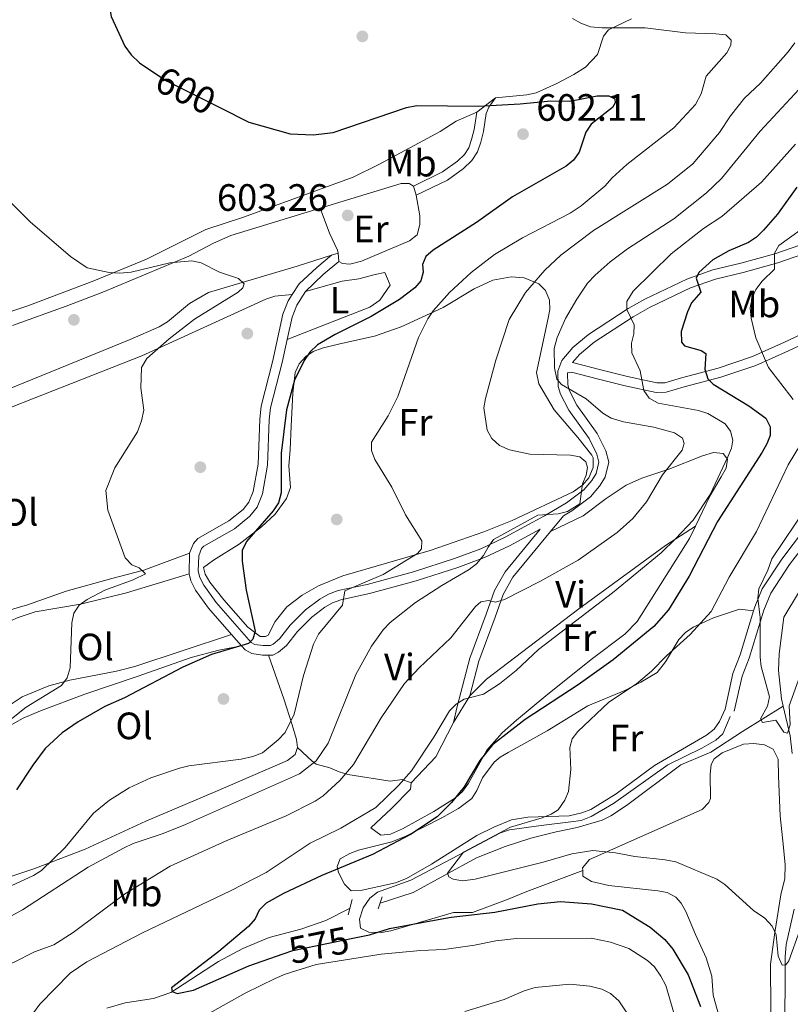
# Model space of a CAD drawing. Extents: x 607663 to 614568, y 720223 to 724959.
# Drawn here: x 608054 to 608256, y 723246 to 723505 of the extents above; entities that cross this region are included whole.
import ezdxf
from ezdxf.enums import TextEntityAlignment as Align

# ---------------------------------------------------------------- set-up
doc = ezdxf.new("R2010")
doc.units = 0
doc.header["$MEASUREMENT"] = 0
for name, pattern in [('DGN Style 2', [85.09255000000002, 51.05553000000001, -34.03702000000001]), ('DGN Style 3', [119.12957000000003, 85.09255000000002, -34.03702000000001]), ('DGN Style 5', [59.56478500000002, 25.52776500000001, -34.03702000000001])]:
    doc.linetypes.add(name, pattern=pattern)
for name, color, linetype in [('Nivel 11', 7, 'Continuous'), ('Nivel 17', 7, 'Continuous'), ('Nivel 21', 7, 'Continuous'), ('Nivel 22', 7, 'Continuous'), ('Nivel 36', 7, 'Continuous'), ('Nivel 37', 7, 'Continuous'), ('Nivel 4', 7, 'Continuous'), ('Nivel 41', 7, 'Continuous'), ('Nivel 5', 7, 'Continuous'), ('Nivel 7', 7, 'Continuous')]:
    doc.layers.add(name, color=color, linetype=linetype)
doc.styles.add('Style-arial', font='arial.shx', dxfattribs={"bigfont": 'arialbig.shx'})
doc.styles.add('Style-ariali', font='ariali.shx', dxfattribs={"bigfont": 'arialibig.shx'})
doc.styles.add('Style-arialn', font='arialn.shx', dxfattribs={"bigfont": 'arialnbig.shx'})

# ---------------------------------------------------------------- blocks, each defined once
blk = doc.blocks.new('5PATER')
at = {"layer": 'Nivel 7', "linetype": 'Continuous', "lineweight": 0}
h = blk.add_hatch(color=53, dxfattribs=at)
edge = h.paths.add_edge_path()
edge.add_ellipse((1.001171767711639e-08, 1.001171767711639e-08), major_axis=(-1.095731442372465, -1.110710699892244), ratio=0.9994222409660322, start_angle=0, end_angle=360)
blk = doc.blocks.new('5PERFI')
at = {"layer": 'Nivel 17', "linetype": 'Continuous', "lineweight": 0}
h = blk.add_hatch(color=7, dxfattribs=at)
edge = h.paths.add_edge_path()
edge.add_arc((1.001171767711639e-08, 1.001171767711639e-08), 1.559999999576199, 315.0000000018422, 675.0000000018422)

msp = doc.modelspace()

# ---------------------------------------------------------------- linework, layer by layer
at = {"layer": 'Nivel 11', "color": 142, "linetype": 'DGN Style 3', "lineweight": 13}
for points in [[(608254.199, 723324.1340000001, 565.4), (608253.7550000001, 723326.0789999999, 565.303), (608252.9750000001, 723333.513, 564.499), (608253.102, 723337.885, 564.316), (608254.321, 723347.5419999999, 564.049), (608269.8840000001, 723373.5490000001, 562.732)], [(608148.2679999999, 723272.44, 571.52), (608156.902, 723275.196, 571.1030000000001), (608173.6259999999, 723284.273, 569.7330000000001), (608181.1570000001, 723287.2650000001, 568.798), (608187.8870000001, 723289.5179999999, 568.422), (608194.5419999999, 723291.1510000001, 568.385), (608200.0390000001, 723292.3130000001, 567.963), (608206.604, 723294.246, 567.4300000000001), (608208.852, 723295.338, 567.265), (608213.041, 723298.0449999999, 566.946), (608227.294, 723308.754, 566.145), (608235.159, 723312.0430000001, 565.594), (608243.5120000001, 723317.4950000001, 564.838), (608254.199, 723324.1340000001, 565.4)], [(608256.5689999999, 723311.7350000001, 565.767), (608255.9750000001, 723316.3659999999, 565.789), (608254.199, 723324.1340000001, 565.4)], [(608076.433, 723244.8119999999, 575.878), (608081.229, 723246.183, 575.636), (608088.737, 723247.361, 575.469), (608093.2579999999, 723248.889, 575.327), (608105.8049999999, 723257.065, 574.434), (608112.1769999999, 723260.513, 573.49), (608119.098, 723263.3840000001, 573.195), (608127.456, 723265.604, 572.684), (608133.9990000001, 723267.8570000001, 572.572), (608140.344, 723271.131, 572.1610000000001)], [(608228.5989999999, 723072.166, 585.3100000000001), (608227.817, 723073.807, 585.227), (608225.5109999999, 723079.432, 584.654), (608224.4010000001, 723084.413, 584.163), (608223.5989999999, 723092.6680000001, 583.516), (608224.6780000001, 723098.814, 582.748), (608228.557, 723119.064, 581.059), (608230.8940000001, 723129.7080000001, 579.994), (608233.338, 723139.371, 579.28), (608237.331, 723151.825, 578.346), (608244.0220000001, 723167.95, 577.101), (608252.8459999999, 723195.0290000001, 574.25), (608254.379, 723199.8319999999, 573.934), (608254.754, 723202.2990000001, 573.825), (608254.3060000001, 723209.1570000001, 573.567), (608254.6059999999, 723216.631, 573.019), (608254.442, 723237.851, 572.098), (608254.7080000001, 723249.69, 570.996), (608254.699, 723258.2919999999, 570.4780000000001), (608254.9750000001, 723261.5279999999, 570.261), (608257.054, 723270.869, 568.4250000000001)]]:
    msp.add_polyline3d(points, dxfattribs=at)
at = {"layer": 'Nivel 21', "color": 7, "linetype": 'DGN Style 3', "lineweight": 0, "extrusion": (0.137960624366814, -0.2752867193731771, 0.9514116292441839), "elevation": -114680.1028264958, "flags": 128}
msp.add_lwpolyline([(867801.2740788059, 356294.5430493477), (867807.3575073318, 356296.5597943409), (867812.631695644, 356297.803616132)], dxfattribs=at)
at = {"layer": 'Nivel 21', "color": 7, "linetype": 'Continuous', "lineweight": 0, "extrusion": (-0.0009690701007380639, -0.05924393728220006, 0.9982430649889047), "elevation": -42842.19508368657, "flags": 128}
msp.add_lwpolyline([(596186.1306851376, 731955.1884399005), (596186.1306851374, 731960.6397453404)], dxfattribs=at)
at = {"layer": 'Nivel 21', "color": 7, "linetype": 'Continuous', "lineweight": 0, "extrusion": (0.0794048283092934, -0.09072222796459413, 0.9927055709495701), "elevation": -16740.21154040284, "flags": 128}
msp.add_lwpolyline([(933994.0810353772, 142814.5238018571), (933994.0810353775, 142818.5050937327)], dxfattribs=at)
at = {"layer": 'Nivel 21', "color": 1, "linetype": 'DGN Style 2', "lineweight": 0, "elevation": 571.649, "flags": 128}
msp.add_lwpolyline([(608140.926, 723273.3289999999), (608139.8800000001, 723269.3759999999)], dxfattribs=at)
at = {"layer": 'Nivel 21', "color": 1, "linetype": 'DGN Style 2', "lineweight": 0, "extrusion": (0.04929403226181631, 0.1517749651752974, 0.9871851185716933), "elevation": 140317.1523449892, "flags": 128}
msp.add_lwpolyline([(-354987.6445987527, -864445.259065618), (-354987.6445987525, -864441.8125025476)], dxfattribs=at)
at = {"layer": 'Nivel 21', "color": 7, "linetype": 'DGN Style 3', "lineweight": 0}
for points in [[(608157.746, 723458.399, 604.11), (608165.9569999999, 723462.3940000001, 603.753), (608170.145, 723465.4880000001, 603.691), (608172.3559999999, 723467.53, 603.3340000000001), (608173.815, 723469.8300000001, 602.933), (608174.686, 723472.362, 602.52), (608175.446, 723475.1540000001, 602.015), (608176.138, 723479.9240000001, 600.672), (608176.8400000001, 723481.547, 600.178), (608178.6089999999, 723484.037, 599.6270000000001)], [(608260.554, 723445.986, 567.492), (608252.014, 723443.0660000001, 569.971), (608243.05, 723440.5719999999, 572.083), (608235.7069999999, 723438.7849999999, 574.1030000000001), (608228.861, 723436.3940000001, 575.664), (608217.8589999999, 723431.139, 578.989), (608213.435, 723428.6529999999, 580.149), (608203.023, 723421.8400000001, 582.734), (608198.8940000001, 723418.395, 583.744), (608195.9809999999, 723414.967, 584.57), (608194.939, 723412.155, 584.8530000000001), (608195.065, 723408.2039999999, 585.042), (608195.683, 723406.112, 585.213), (608197.8200000001, 723401.9210000001, 586.039), (608203.1780000001, 723394.514, 587.783), (608205.179, 723390.362, 589.033), (608205.744, 723388.274, 589.344), (608205.0290000001, 723385.3160000001, 589.711), (608203.916, 723383.4269999999, 589.933), (608201.8030000001, 723381.0449999999, 590.006), (608197.206, 723377.5800000001, 589.845), (608191.4310000001, 723374.156, 589.737), (608181.1059999999, 723368.5349999999, 589.754), (608174.7390000001, 723365.5530000001, 590.21)], [(608123.845, 723420.5390000001, 602.866), (608125.1070000001, 723426.413, 602.803), (608126.3360000001, 723429.547, 602.749), (608128.6810000001, 723433.1499999999, 602.918)], [(608281.0390000001, 723430.854, 562.364), (608274.3160000001, 723427.027, 563.819), (608269.5760000001, 723426.192, 564.616), (608264.685, 723424.5830000001, 565.941), (608254.487, 723419.787, 568.224), (608246.111, 723416.0190000001, 570.889), (608237.0959999999, 723412.983, 573.694), (608227.4850000001, 723410.462, 577.04), (608223.034, 723409.172, 578.0500000000001), (608220.9809999999, 723409.088, 578.818), (608213.2390000001, 723410.797, 581.249), (608206.288, 723412.51, 582.846), (608198.815, 723414.4410000001, 584.044)], [(608174.7390000001, 723365.5530000001, 590.21), (608167.837, 723362.969, 591.069), (608156.9890000001, 723359.47, 592.591), (608144.8759999999, 723356.1699999999, 594.302), (608137.233, 723354.5220000001, 595.404), (608134.7320000001, 723353.6100000001, 595.689), (608132.3829999999, 723352.3090000001, 595.948), (608128.685, 723349.4709999999, 596.672), (608124.6610000001, 723345.449, 597.6990000000001), (608121.848, 723341.8759999999, 598.5260000000001), (608120.179, 723340.432, 598.892), (608119.4650000001, 723340.081, 599.076), (608117.5519999999, 723340.0660000001, 599.719), (608115.334, 723340.396, 599.8770000000001), (608114.378, 723340.922, 599.995), (608105.1610000001, 723351.449, 601.761), (608101.905, 723355.9850000001, 602.198), (608100.8589999999, 723357.993, 602.548), (608100.48, 723359.6059999999, 602.841), (608100.5800000001, 723363.6699999999, 603.116), (608101.3389999999, 723365.574, 602.9830000000001), (608101.9610000001, 723366.247, 602.933), (608109.95, 723370.7660000001, 602.939), (608114.061, 723374.05, 602.7520000000001), (608115.949, 723376.477, 602.706), (608117.345, 723379.919, 602.657), (608118.7039999999, 723387.523, 602.5600000000001), (608119.115, 723399.381, 602.6990000000001), (608119.4890000001, 723402.5789999999, 602.749), (608122.538, 723414.4539999999, 602.933), (608123.845, 723420.5390000001, 602.866)], [(608241.3289999999, 723322.8559999999, 565.655), (608243.379, 723332.0590000001, 565.513), (608245.199, 723336.81, 565.38), (608249.0549999999, 723349.3859999999, 565.141), (608250.8929999999, 723353.8470000001, 564.987), (608255.871, 723361.351, 564.254), (608264.5449999999, 723372.79, 563.635), (608271.962, 723383.521, 563.176), (608275.834, 723390.01, 562.403), (608276.852, 723392.189, 562.317)], [(608190.2990000001, 723370.6939999999, 589.044), (608181.0830000001, 723359.51, 586.376), (608178.2930000001, 723354.538, 585.294), (608176.125, 723348.3729999999, 583.802), (608171.7990000001, 723336.781, 581.498), (608168.4809999999, 723324.044, 578.578), (608167.5, 723319.844, 577.82)], [(608201.4820000001, 723280.9750000001, 571.099), (608186.845, 723275.4979999999, 573.41), (608181.456, 723273.287, 573.8530000000001), (608172.5149999999, 723269.9890000001, 574.037), (608167.517, 723269.956, 574.219), (608151.0320000001, 723265.159, 574.22), (608148.5800000001, 723264.7239999999, 573.955), (608145.2960000001, 723264.756, 573.486), (608143.1359999999, 723265.815, 573.118), (608142.8670000001, 723268.237, 572.462), (608143.8119999999, 723271.2, 571.466), (608145.585, 723273.7239999999, 571.649), (608147.5449999999, 723275.2749999999, 571.668), (608156.308, 723278.47, 571.282), (608168.811, 723285.024, 570.547), (608179.8840000001, 723290.848, 569.078), (608182.212, 723291.692, 568.745), (608190.574, 723292.838, 568.16), (608198.341, 723293.7779999999, 567.899), (608201.051, 723294.166, 567.763), (608203.6840000001, 723295.1400000001, 567.609), (608209.5430000001, 723298.588, 567.141), (608223.861, 723308.7660000001, 566.5070000000001), (608232.828, 723313.1140000001, 565.802), (608236.456, 723315.2050000001, 565.773), (608238.3260000001, 723316.896, 565.773), (608240.2620000001, 723321.4469999999, 565.773)]]:
    msp.add_polyline3d(points, dxfattribs=at)
at = {"layer": 'Nivel 21', "color": 7, "linetype": 'Continuous', "lineweight": 0}
for points in [[(608156.99, 723460.811, 604.095), (608164.656, 723464.541, 603.753), (608168.55, 723467.4169999999, 603.691), (608170.419, 723469.145, 603.3340000000001), (608171.5460000001, 723470.9210000001, 602.933), (608172.2949999999, 723473.0970000001, 602.52), (608172.993, 723475.663, 602.015), (608173.659, 723480.2590000001, 600.769)], [(608281.0390000001, 723430.854, 562.364), (608283, 723434.416, 561.939), (608287.288, 723441.4340000001, 561.469), (608298.1329999999, 723457.841, 561.109), (608299.1370000001, 723459.9169999999, 561.004), (608299.578, 723461.425, 560.837), (608298.6680000001, 723460.6410000001, 561.125), (608295.2590000001, 723458.2280000001, 561.616), (608287.898, 723453.7380000001, 562.9010000000001), (608284.5, 723452.0150000001, 563.452), (608261.385, 723443.629, 567.492), (608252.7550000001, 723440.6769999999, 569.971), (608243.6810000001, 723438.1529999999, 572.083), (608236.416, 723436.3840000001, 574.1030000000001), (608229.814, 723434.0789999999, 575.664), (608219.0120000001, 723428.9180000001, 578.989), (608214.7339999999, 723426.514, 580.149), (608204.514, 723419.827, 582.734), (608200.6610000001, 723416.612, 583.744), (608198.815, 723414.4410000001, 584.044)], [(608125.1799999999, 723432.354, 602.818), (608126.9850000001, 723435.128, 602.9350000000001), (608131.611, 723439.4720000001, 603.539), (608135.4780000001, 723442.6329999999, 603.888)], [(608098.162, 723364.3589999999, 603.107), (608099.1880000001, 723366.9310000001, 602.9830000000001), (608100.3899999999, 723368.23, 602.933), (608108.5449999999, 723372.8430000001, 602.939), (608112.27, 723375.8189999999, 602.7520000000001), (608113.7620000001, 723377.7380000001, 602.706), (608114.9299999999, 723380.6159999999, 602.657), (608116.2110000001, 723387.788, 602.5600000000001), (608116.6200000001, 723399.5700000001, 602.6990000000001), (608117.0260000001, 723403.038, 602.749), (608120.105, 723415.027, 602.933), (608122.706, 723427.1359999999, 602.803), (608124.101, 723430.696, 602.749), (608125.1799999999, 723432.354, 602.818)], [(608265.6100000001, 723422.256, 565.941), (608255.5320000001, 723417.5160000001, 568.224), (608247.0260000001, 723413.6880000001, 570.889), (608237.8130000001, 723410.5860000001, 573.694), (608228.1499999999, 723408.051, 577.04), (608223.439, 723406.6869999999, 578.0500000000001), (608220.76, 723406.577, 578.818), (608212.6699999999, 723408.362, 581.249), (608205.6769999999, 723410.0860000001, 582.846), (608198.5789999999, 723411.9180000001, 584.1370000000001), (608197.4539999999, 723411.746, 584.8530000000001), (608197.554, 723408.605, 585.042), (608198.0160000001, 723407.041, 585.213), (608199.959, 723403.23, 586.039), (608205.3330000001, 723395.7990000001, 587.783), (608207.5320000001, 723391.2390000001, 589.033), (608208.325, 723388.3090000001, 589.344), (608207.372, 723384.3670000001, 589.711), (608205.9469999999, 723381.95, 589.933), (608203.5079999999, 723379.2, 590.006), (608198.601, 723375.5009999999, 589.845), (608196.4450000001, 723374.223, 590.278), (608193.0349999999, 723370.085, 589.2760000000001)], [(608246.3970000001, 723349.2450000001, 565.159), (608246.7, 723350.2309999999, 565.141), (608248.6740000001, 723355.0260000001, 564.987), (608253.8319999999, 723362.798, 564.254), (608262.52, 723374.257, 563.635)], [(608190.2990000001, 723370.6939999999, 589.044), (608182.2350000001, 723366.304, 589.754), (608175.71, 723363.246, 590.21), (608168.6599999999, 723360.608, 591.069), (608157.702, 723357.0730000001, 592.591), (608145.469, 723353.7409999999, 594.302), (608137.9280000001, 723352.115, 595.404), (608135.773, 723351.3289999999, 595.689), (608133.7579999999, 723350.212, 595.948), (608130.3360000001, 723347.588, 596.672), (608126.534, 723343.7860000001, 597.6990000000001), (608123.665, 723340.1410000001, 598.5260000000001), (608121.5700000001, 723338.331, 598.892), (608120.0560000001, 723337.5860000001, 599.076), (608118.943, 723337.577, 599.343)], [(608193.0349999999, 723370.085, 589.2760000000001), (608183.1540000001, 723358.0930000001, 586.376), (608180.5800000001, 723353.503, 585.294), (608178.476, 723347.5220000001, 583.802), (608174.186, 723336.0260000001, 581.498), (608171.7960000001, 723326.8559999999, 579.369)], [(608109.2180000001, 723343.0179999999, 600.652), (608103.2, 723349.8940000001, 601.761), (608099.77, 723354.672, 602.198), (608098.4979999999, 723357.1159999999, 602.548), (608098.226, 723358.27, 602.6990000000001), (608098.0730000001, 723358.9180000001, 602.784)], [(608238.888, 723323.399, 565.655), (608240.9780000001, 723332.7820000001, 565.513), (608242.834, 723337.625, 565.38), (608246.3970000001, 723349.2450000001, 565.159)], [(608118.943, 723337.577, 599.343), (608117.3770000001, 723337.565, 599.719), (608114.523, 723337.9890000001, 599.8770000000001), (608112.787, 723338.943, 599.995), (608111.821, 723340.044, 600.172)]]:
    msp.add_polyline3d(points, dxfattribs=at)
at = {"layer": 'Nivel 22', "color": 30, "linetype": 'DGN Style 5', "lineweight": 30, "flags": 128}
for points, elevation in [([(608089.31, 723490.331), (608092.2749999999, 723488.362), (608106.294, 723481.388)], 600), ([(608122.76, 723259.0730000001), (608125.2820000001, 723259.9380000001), (608141.5109999999, 723263.277)], 575)]:
    msp.add_lwpolyline(points, dxfattribs=dict(at, elevation=elevation))
at = {"layer": 'Nivel 36', "color": 92, "linetype": 'Continuous', "lineweight": 0, "extrusion": (0.1431498542944908, 0.1092565958635528, 0.9836519280089754), "elevation": 166695.906562253, "flags": 128}
msp.add_lwpolyline([(206125.4179966289, -907206.7197591995), (206125.4179966289, -907213.050271343)], dxfattribs=at)
at = {"layer": 'Nivel 36', "color": 92, "linetype": 'Continuous', "lineweight": 0, "extrusion": (-0.001774816620165031, 0.005662510169097956, 0.999982392847269), "elevation": 3621.321429316887, "flags": 128}
msp.add_lwpolyline([(608157.104304204, 723451.9037122217), (608157.8603296357, 723449.4916735515)], dxfattribs=at)
at = {"layer": 'Nivel 36', "color": 92, "linetype": 'Continuous', "lineweight": 0, "extrusion": (-0.01276368385219635, -0.004013361725588332, 0.99991048664477), "elevation": -10061.6760083301, "flags": 128}
msp.add_lwpolyline([(608093.6466060139, 723408.0778711939), (608095.3577729659, 723408.6158755268)], dxfattribs=at)
at = {"layer": 'Nivel 36', "color": 92, "linetype": 'Continuous', "lineweight": 0, "extrusion": (0.004437888143831233, -0.03742734571301419, 0.9992894970636393), "elevation": -23774.13799046587, "flags": 128}
msp.add_lwpolyline([(689091.0327106069, 646364.2576575021), (689091.0327106069, 646366.4333277436)], dxfattribs=at)
at = {"layer": 'Nivel 36', "color": 92, "linetype": 'Continuous', "lineweight": 0, "extrusion": (-0.09670416452312812, -0.15784208604194, 0.9827177521739457), "elevation": -172414.809058549, "flags": 128}
msp.add_lwpolyline([(140707.3892463282, 918449.5489453599), (140707.3892463283, 918441.1809610748)], dxfattribs=at)
at = {"layer": 'Nivel 36', "color": 92, "linetype": 'Continuous', "lineweight": 0, "extrusion": (0.01434432997999003, 0.09418426216533445, 0.995451437769717), "elevation": 77424.29286956252, "flags": 128}
msp.add_lwpolyline([(-492328.2058434202, -802918.4611534562), (-492325.0207350492, -802908.8254144259), (-492319.6771363867, -802901.0370501985)], dxfattribs=at)
at = {"layer": 'Nivel 36', "color": 92, "linetype": 'Continuous', "lineweight": 0}
for points in [[(608178.6089999999, 723484.037, 599.6270000000001), (608186.852, 723484.818, 599.076), (608189.263, 723485.3230000001, 598.821), (608194.72, 723487.7490000001, 597.974), (608199.121, 723490.105, 597.703), (608202.2180000001, 723492.111, 597.423), (608205.4210000001, 723495.3640000001, 596.1370000000001), (608206.9880000001, 723500.257, 595.3870000000001), (608208.24, 723501.842, 595.0360000000001), (608214.314, 723504.7590000001, 593.75)], [(608047.5260000001, 723426.6540000001, 608.247), (608055.6429999999, 723429.335, 607.328), (608073.06, 723435.94, 605.461), (608086.8389999999, 723441.6140000001, 603.36), (608102.4680000001, 723449.4580000001, 602.658), (608112.3999999999, 723452.629, 601.553), (608141.189, 723463.1980000001, 601.1560000000001), (608147.935, 723466.467, 601.227), (608164.051, 723475.212, 601.34), (608168.2490000001, 723477.8999999999, 600.712), (608173.659, 723480.2590000001, 600.767)], [(608132.531, 723455.0220000001, 603.635), (608146.6000000001, 723459.2949999999, 603.36), (608153.756, 723461.503, 603.727), (608155.908, 723461.5190000001, 603.9110000000001), (608156.99, 723460.811, 604.095)], [(608157.746, 723458.399, 604.11), (608158.6840000001, 723453.0260000001, 603.926), (608158.702, 723450.6950000001, 603.742), (608158.006, 723447.9990000001, 603.375), (608155.966, 723446.4240000001, 603.427), (608143.354, 723441.0700000001, 603.8340000000001), (608140.311, 723440.3289999999, 603.926), (608138.337, 723440.493, 603.926), (608137.4450000001, 723441.0120000001, 603.922)], [(608132.531, 723455.0220000001, 603.635), (608109.0279999999, 723447.8840000001, 604.095), (608104.466, 723445.865, 604.231), (608097.952, 723442.4169999999, 604.645), (608075.3670000001, 723432.9680000001, 607.374), (608065.774, 723429.2550000001, 608.318), (608051.6799999999, 723424.1969999999, 609.213)], [(608137.189, 723443.1710000001, 604.004), (608137.0959999999, 723443.956, 604.035), (608134.9510000001, 723448.4580000001, 603.595), (608132.531, 723455.0220000001, 603.635)], [(608135.4780000001, 723442.6329999999, 603.864), (608126.467, 723439.8049999999, 603.743), (608103.1399999999, 723432.825, 605.522), (608098.148, 723429.9920000001, 606.16), (608092.354, 723425.1540000001, 605.8770000000001), (608090.2280000001, 723423.8840000001, 605.94), (608082.5789999999, 723420.496, 606.654), (608047.922, 723406.3940000001, 609.691), (608031.409, 723400.936, 611.658), (608014.4180000001, 723394.601, 614.2040000000001), (608009.3999999999, 723393.6070000001, 614.4540000000001)], [(608128.6810000001, 723433.1499999999, 602.918), (608138.2749999999, 723435.8729999999, 602.611), (608142.6429999999, 723436.486, 602.183), (608146.9380000001, 723437.5959999999, 601.265), (608149.453, 723438.1610000001, 601.063), (608150.906, 723434.757, 601.448), (608148.1470000001, 723430.848, 601.288), (608145.5549999999, 723429.048, 601.22), (608138.7760000001, 723426.413, 601.448), (608123.845, 723420.5390000001, 602.866)], [(608124.906, 723397.754, 599.227), (608124.595, 723391.6540000001, 598.493), (608124.27, 723387.348, 599.4110000000001), (608124.673, 723381.612, 599.778), (608123.619, 723378.7350000001, 599.778), (608120.669, 723374.655, 599.601), (608117.1240000001, 723371.2949999999, 599.759), (608111.2450000001, 723366.736, 600.648), (608104.45, 723362.4909999999, 601.246), (608101.881, 723360.632, 601.247), (608102.254, 723358.841, 601.247), (608103.55, 723356.712, 601.12), (608107.182, 723352.068, 600.837), (608113.4809999999, 723344.9410000001, 600.3290000000001), (608116.7280000001, 723342.4550000001, 599.778), (608118.163, 723342.466, 599.595), (608118.8770000001, 723342.831, 599.4110000000001), (608120.6429999999, 723346.4310000001, 599.227), (608123.781, 723350.271, 598.714), (608127.747, 723353.2919999999, 598.364), (608132.108, 723355.8, 598.317), (608138.483, 723358.406, 597.942), (608161.44, 723365.1059999999, 594.688), (608175.4909999999, 723369.969, 592.688), (608182.9750000001, 723372.953, 591.9490000000001), (608198.9639999999, 723380.4569999999, 590.984), (608201.4240000001, 723382.209, 590.78), (608203.0889999999, 723384.1529999999, 590.484), (608204.257, 723386.8940000001, 590.046), (608204.22, 723389.429, 589.768), (608203.8729999999, 723390.119, 589.678), (608200.25, 723394.754, 588.76), (608194.0320000001, 723402.044, 587.888), (608189.929, 723408.8389999999, 587.564), (608189.3570000001, 723411.885, 587.475), (608192.4029999999, 723426.122, 587.8870000000001), (608192.815, 723428.4110000001, 588.2090000000001), (608192.79, 723430.8260000001, 588.716), (608191.7, 723433.4240000001, 589.311), (608189.932, 723435.165, 589.855), (608186.094, 723436.6769999999, 590.939), (608182.706, 723436.94, 591.8820000000001), (608177.875, 723436.1140000001, 592.598), (608172.94, 723433.871, 593.325), (608164.835, 723428.9110000001, 594.636), (608153.756, 723423.8030000001, 595.922), (608146.8, 723421.378, 597.357), (608137.6499999999, 723419.3740000001, 599.044), (608132.996, 723418.2609999999, 599.4110000000001), (608130.6869999999, 723417.399, 599.508), (608128.709, 723416.0760000001, 599.595), (608126.963, 723414.1370000001, 599.687), (608125.969, 723411.8600000001, 599.766), (608125.294, 723406.422, 599.66), (608124.906, 723397.754, 599.227)], [(608012.0800000001, 723388.5120000001, 612.889), (608013.913, 723389.6340000001, 612.4590000000001), (608020.811, 723391.875, 610.982), (608043.717, 723399.7790000001, 608.94), (608085.6359999999, 723416.203, 605.4250000000001), (608118.2479999999, 723431.0719999999, 602.88), (608120.6240000001, 723431.881, 602.707), (608125.1799999999, 723432.354, 602.818)], [(608193.0349999999, 723370.085, 589.277), (608201.639, 723374.2069999999, 588.412), (608207.638, 723378.7690000001, 588.3530000000001), (608212.923, 723382.223, 587.2860000000001), (608217.065, 723384.037, 586.436), (608224.111, 723386.467, 585.053), (608232.9410000001, 723389.946, 581.86), (608235.831, 723390.807, 581.298), (608238.4269999999, 723390.523, 580.8290000000001), (608239.514, 723389.0970000001, 580.462), (608239.2180000001, 723386.6669999999, 579.929), (608237.9169999999, 723384.423, 579.714), (608234.9269999999, 723379.3770000001, 579.9110000000001), (608231.1300000001, 723371.494, 578.6370000000001)], [(608231.1300000001, 723371.494, 578.6370000000001), (608229.554, 723368.2209999999, 578.109), (608215.8130000001, 723346.372, 578.075), (608212.541, 723343.1030000001, 578.071), (608203.6980000001, 723336.452, 577.891), (608191.7760000001, 723326.9140000001, 577.0310000000001), (608184.0970000001, 723320.52, 576.606), (608180.352, 723317.193, 576.6750000000001), (608176.2660000001, 723312.567, 576.789), (608171.466, 723303.936, 575.9010000000001), (608169.8940000001, 723301.757, 575.871), (608168.0490000001, 723300.054, 576.0500000000001), (608162.3970000001, 723296.4880000001, 576.523), (608154.1030000001, 723291.899, 576.936), (608150.9720000001, 723290.4909999999, 577.157), (608148.47, 723290.273, 577.142), (608145.8389999999, 723292.2010000001, 577.629), (608151.2779999999, 723297.308, 578.075), (608156.26, 723302.368, 578.075), (608156.4569999999, 723303.9809999999, 579.474)], [(608231.1300000001, 723371.494, 578.6370000000001), (608223.2779999999, 723366.4110000001, 579.371), (608200.453, 723349.7339999999, 579.922), (608176.2069999999, 723331.254, 579.738), (608171.7960000001, 723326.8559999999, 579.369)], [(608098.162, 723364.3589999999, 603.107), (608086.163, 723359.906, 605.277), (608077.7690000001, 723357.744, 605.861), (608065.7320000001, 723354.4280000001, 607.348), (608055.5860000001, 723350.756, 607.881), (608044.1340000001, 723347.439, 609.717), (608034.9070000001, 723343.713, 610.3000000000001), (608030.6130000001, 723342.354, 610.688), (608025.706, 723341.5930000001, 611.222), (608021.9920000001, 723341.716, 611.774), (608018.348, 723342.203, 612.023), (608016.193, 723342.9180000001, 612.105), (608013.0860000001, 723344.7450000001, 612.364)], [(608098.0730000001, 723358.9180000001, 602.6990000000001), (608081.5760000001, 723353.9280000001, 603.809), (608069.5160000001, 723351.0109999999, 604.932), (608057.6200000001, 723348.919, 606.004), (608052.902, 723347.409, 606.73), (608048.324, 723345.2590000001, 607.473), (608037.6869999999, 723338.6740000001, 607.363), (608031.4280000001, 723335.2990000001, 607.923), (608016.8899999999, 723328.5150000001, 609.309), (608013.2509999999, 723326.959, 609.125)], [(608238.888, 723323.399, 565.655), (608237.4780000001, 723320.159, 566.022), (608236.034, 723318.165, 566.263), (608234.0179999999, 723316.5889999999, 566.472), (608220.352, 723308.5490000001, 566.756), (608210.3200000001, 723301.149, 567.641), (608203.6089999999, 723297.024, 568.376), (608201.2960000001, 723296.1070000001, 568.657), (608197.912, 723295.3829999999, 569.128), (608187.101, 723295.0190000001, 571.164), (608182.8030000001, 723294.2679999999, 571.5310000000001), (608178.0989999999, 723292.408, 571.405), (608173.6769999999, 723290.1510000001, 571.221), (608161.7320000001, 723282.6270000001, 571.164), (608155.227, 723278.9210000001, 571.624), (608152.267, 723277.7860000001, 572.128), (608143.5449999999, 723275.7949999999, 573.718), (608140.625, 723275.648, 574.102), (608138.902, 723277.362, 574.379), (608137.3400000001, 723280.496, 574.684), (608136.9880000001, 723282.0760000001, 574.836), (608137.7820000001, 723284.047, 576.227), (608140.3030000001, 723285.426, 576.4780000000001), (608142.615, 723286.31, 576.436), (608151.354, 723288.5460000001, 575.343), (608155.0260000001, 723289.98, 575.043), (608164.506, 723294.8430000001, 574.653), (608168.827, 723297.2660000001, 573.681), (608172.3570000001, 723299.926, 573), (608173.6740000001, 723302.006, 573.051), (608175.185, 723305.328, 573.183), (608178.1910000001, 723309.435, 573.255), (608179.8049999999, 723310.744, 573.183), (608181.9299999999, 723311.967, 572.886), (608188.3589999999, 723315.585, 571.35), (608192.1440000001, 723317.726, 570.774), (608202.8530000001, 723324.2660000001, 569.672), (608212.604, 723328.277, 569.313), (608216.7930000001, 723330.4720000001, 568.938), (608221.092, 723333.041, 569.141), (608223.253, 723335.7779999999, 568.961), (608226.7479999999, 723341.6680000001, 568.3870000000001), (608228.4639999999, 723343.4890000001, 568.206), (608230.5419999999, 723344.9010000001, 568.054), (608235.827, 723347.361, 567.591), (608242.7080000001, 723349.685, 566.442), (608246.3970000001, 723349.2450000001, 565.159)], [(608009.976, 723285.7409999999, 606.0070000000001), (608011.75, 723287.038, 606.096), (608019.038, 723293.48, 606.529), (608038.5789999999, 723313.6270000001, 606.155), (608043.9950000001, 723318.7609999999, 606.198), (608050.006, 723323.8500000001, 606.162), (608054.24, 723326.591, 606), (608061.175, 723329.473, 605.521), (608066.7220000001, 723331.034, 605.013), (608078.9569999999, 723333.369, 603.789), (608083.7720000001, 723334.5819999999, 603.314), (608096.53, 723338.828, 602.221), (608109.2180000001, 723343.0179999999, 600.652)], [(608050.1140000001, 723318.5430000001, 602.9300000000001), (608054.429, 723321.0150000001, 602.61), (608058.976, 723322.97, 602.319), (608070.665, 723327.334, 601.617), (608084.4210000001, 723331.993, 600.895), (608098.629, 723336.9180000001, 600.76), (608105.8489999999, 723338.878, 600.5600000000001), (608111.821, 723340.044, 600.172)], [(608118.943, 723337.577, 599.343), (608122.977, 723326.1300000001, 596.404), (608125.1680000001, 723319.254, 593.9), (608126.2890000001, 723315.396, 593.099), (608126.5419999999, 723313.271, 593.178)], [(608201.4820000001, 723280.9750000001, 571.078), (608201.477, 723281.693, 570.916), (608203.254, 723283.8589999999, 570.7330000000001), (608232.9210000001, 723297.0020000001, 568.346), (608234.649, 723298.8219999999, 568.107), (608235.051, 723299.888, 567.9780000000001), (608235, 723306.3430000001, 566.876), (608235.2720000001, 723308.7990000001, 566.501), (608236.0460000001, 723310.297, 566.326), (608238.119, 723311.872, 566.223), (608243.71, 723314.1710000001, 565.994), (608246.416, 723314.3230000001, 565.775), (608249.288, 723313.987, 565.958), (608251.5109999999, 723312.888, 565.951), (608252.861, 723310.2690000001, 566.091), (608252.9380000001, 723305.7660000001, 566.693), (608253.378, 723295.368, 567.427), (608254.21, 723287.9210000001, 567.723), (608254.7080000001, 723282.5050000001, 568.376), (608254.5819999999, 723278.878, 569.08), (608253.54, 723274.5660000001, 569.815), (608251.963, 723264.689, 569.761), (608250.8189999999, 723256.3840000001, 570.509), (608251.182, 723208.9110000001, 574.222)], [(608126.5419999999, 723313.271, 593.178), (608125.9610000001, 723311.4480000001, 593.283), (608123.915, 723309.8970000001, 593.363), (608105.077, 723301.719, 593.846), (608086.665, 723293.935, 593.098), (608070.787, 723286.5549999999, 593.771), (608057.2849999999, 723281.388, 595.337), (608022.7620000001, 723270.0279999999, 599.6370000000001)], [(608156.4569999999, 723303.9809999999, 579.474), (608154.088, 723304.862, 580.646), (608150.8630000001, 723304.4780000001, 582.115), (608139.7309999999, 723306.185, 585.42), (608137.493, 723306.878, 586.404), (608135.0549999999, 723307.942, 587.991), (608131.483, 723308.9310000001, 591.6), (608130.378, 723309.699, 592.215), (608126.5419999999, 723313.271, 593.178)], [(608237.288, 723242.8759999999, 572.936), (608235.811, 723248.2450000001, 572.202), (608235.4210000001, 723253.23, 572.203), (608233.9299999999, 723258.034, 571.982), (608231.131, 723264.1259999999, 571.191), (608228.5819999999, 723270.2069999999, 570.902), (608227.3840000001, 723272.382, 570.982), (608225.9269999999, 723273.9920000001, 571.1), (608223.662, 723275.186, 571.339), (608221.2080000001, 723275.625, 571.591), (608208.3659999999, 723277.081, 571.9350000000001), (608203.7890000001, 723278.0830000001, 571.875), (608201.494, 723279.541, 571.467), (608201.4820000001, 723280.9750000001, 571.078)]]:
    msp.add_polyline3d(points, dxfattribs=at)
at = {"layer": 'Nivel 4', "color": 30, "linetype": 'Continuous', "lineweight": 30, "flags": 128}
for points, elevation in [([(608051.2890000001, 723559.689), (608052.703, 723559.956), (608060.115, 723561.3559999999), (608075.8970000001, 723565.3940000001), (608078.7010000001, 723565.2609999999), (608081.0590000001, 723564.3389999999), (608084.96, 723558.352), (608086.1070000001, 723556.01), (608086.5970000001, 723553.382), (608086.0490000001, 723551.3090000001), (608080.1680000001, 723545.9040000001), (608073.9070000001, 723540.966), (608072.342, 723539.017), (608071.871, 723536.719), (608071.967, 723534.22), (608072.8740000001, 723528.6410000001), (608074.7749999999, 723521.2490000001), (608077.5689999999, 723505.3589999999), (608081.202, 723497.584), (608082.818, 723495.3400000001), (608084.997, 723493.1939999999), (608089.31, 723490.331)], 600), ([(608106.294, 723481.388), (608113.788, 723477.6599999999), (608124.635, 723474.561), (608130.652, 723474.2749999999), (608135.9369999999, 723474.899), (608155.163, 723481.44), (608157.8759999999, 723481.977), (608173.9920000001, 723481.8500000001), (608185.0279999999, 723482.408), (608193.108, 723483.223), (608198.1440000001, 723483.105), (608205.321, 723484.54), (608208.3289999999, 723484.564), (608209.9340000001, 723483.73), (608210.0360000001, 723482.696), (608209.2930000001, 723481.4680000001), (608203.686, 723477.1000000001), (608202.3060000001, 723475.0090000001), (608200.5460000001, 723469.7409999999), (608199.058, 723467.6610000001), (608197.1300000001, 723466.068), (608183.0819999999, 723457.963), (608173.5819999999, 723451.298), (608162.1969999999, 723443.963), (608160.236, 723442.3489999999), (608159.406, 723440.1799999999), (608159.6100000001, 723438.2069999999), (608158.969, 723435.9450000001), (608157.385, 723434.0530000001), (608153.3670000001, 723431.0150000001), (608145.879, 723426.5349999999), (608136.4569999999, 723421.8300000001), (608131.79, 723419.0719999999), (608129.744, 723417.176), (608128.2890000001, 723415.0260000001), (608125.723, 723409.7990000001), (608123.629, 723402.0120000001), (608122.277, 723390.6680000001), (608122.2890000001, 723380.23), (608121.5590000001, 723377.6000000001), (608120.138, 723375.4680000001), (608113.1170000001, 723367.409), (608112.0419999999, 723365.0290000001), (608111.967, 723362.2409999999), (608113.095, 723354.692), (608115.4010000001, 723343.8389999999), (608114.8530000001, 723341.767), (608113.639, 723340.629), (608103.977, 723337.733), (608096.388, 723334.3829999999), (608081.1240000001, 723326.3659999999), (608075.8770000001, 723324.0689999999), (608068.95, 723320.0660000001), (608064.6680000001, 723317.186), (608060.2609999999, 723313.041), (608056.9720000001, 723308.6910000001), (608052.683, 723302.206)], 600), ([(608257.75, 723460.5419999999), (608252.6340000001, 723453.4510000001), (608248.9990000001, 723449.2849999999), (608247.1329999999, 723447.3900000001), (608245.0320000001, 723446.033), (608239.8459999999, 723443.771), (608235.649, 723441.4199999999), (608231.973, 723438.1510000001), (608231.3260000001, 723436.642), (608232.564, 723432.959), (608230.118, 723430.135), (608229.037, 723427.767), (608227.3929999999, 723422.602), (608227.415, 723419.781), (608228.2679999999, 723418.848), (608232.602, 723417.659), (608233.831, 723416.8219999999), (608233.581, 723412.683), (608234.3530000001, 723410.1510000001), (608235.774, 723408.7509999999), (608245.1270000001, 723403.0889999999), (608249.571, 723399.8330000001), (608250.717, 723397.585), (608250.7350000001, 723395.3289999999), (608249.906, 723393.0660000001), (608248.642, 723390.908), (608236.902, 723372.655), (608229.452, 723358.3030000001), (608224.0120000001, 723349.5190000001), (608220.192, 723345.0700000001), (608209.5220000001, 723336.3319999999), (608200.284, 723329.7779999999), (608186.3459999999, 723320.6429999999), (608177.781, 723314.0160000001), (608174.4880000001, 723309.926), (608170.311, 723302.936), (608167.0519999999, 723298.8670000001), (608163.263, 723295.0719999999), (608156.2110000001, 723290.415), (608146.2860000001, 723285.166), (608132.977, 723279.703), (608122.8600000001, 723274.9240000001), (608118.298, 723272.3670000001), (608116.5149999999, 723270.5700000001), (608115.379, 723268.3119999999), (608113.699, 723266.263), (608105.8600000001, 723259.673), (608093.435, 723250.1540000001), (608093.6300000001, 723249.2150000001), (608094.9510000001, 723248.662), (608099.226, 723249.5760000001), (608113.747, 723255.979), (608122.76, 723259.0730000001)], 575), ([(608141.5109999999, 723263.277), (608145.5090000001, 723264.0989999999), (608150.7620000001, 723265.7380000001), (608161.575, 723267.7679999999), (608166.9110000001, 723268.685), (608178.371, 723269.996), (608189.7309999999, 723272.247), (608195.649, 723272.8570000001), (608203.834, 723272.263), (608211.9340000001, 723270.5390000001), (608219.2080000001, 723266.0830000001), (608223.0860000001, 723262.8589999999), (608225.1769999999, 723260.3), (608229.2250000001, 723253.611), (608232.44, 723245.219)], 575)]:
    msp.add_lwpolyline(points, dxfattribs=dict(at, elevation=elevation))
at = {"layer": 'Nivel 5', "color": 30, "linetype": 'Continuous', "lineweight": 0, "flags": 128}
for points, elevation in [([(608198.8200000001, 723504.824), (608201.024, 723503.6159999999), (608203.554, 723502.709), (608206.513, 723502.412), (608217.892, 723502.378), (608228.487, 723501.06), (608236.473, 723500.8770000001), (608239.061, 723500.544), (608240.4820000001, 723499.145), (608240.375, 723497.851), (608239.3330000001, 723495.845), (608233.9739999999, 723489.692), (608232.6000000001, 723485.098), (608231.094, 723482.2650000001), (608225.4410000001, 723476.1599999999), (608213.1170000001, 723466.494), (608209.203, 723462.9909999999), (608207.2849999999, 723460.807), (608201.0830000001, 723455.629), (608198.173, 723453.685), (608185.648, 723447.2409999999), (608178.2779999999, 723442.835), (608172.203, 723438.0860000001), (608166.4820000001, 723432.8670000001), (608162.1740000001, 723428.0179999999), (608160.763, 723425.953), (608158.3500000001, 723421.054), (608152.9469999999, 723405.4979999999), (608150.4010000001, 723400.425), (608145.9880000001, 723393.574), (608146.0050000001, 723391.341), (608146.878, 723388.9979999999), (608151.369, 723381.7450000001), (608154.9510000001, 723374.486), (608159.2320000001, 723367.6059999999), (608159.135, 723365.469), (608158.0860000001, 723364.2849999999), (608149.0789999999, 723358.8090000001), (608139.0050000001, 723354.4990000001), (608138.3289999999, 723350.733), (608132.0460000001, 723343.0630000001), (608130.7339999999, 723340.433), (608128.131, 723332.202), (608125.663, 723322.051), (608123.2949999999, 723317.273), (608121.5020000001, 723315.2790000001), (608117.308, 723311.881), (608114.7790000001, 723310.9140000001), (608111.73, 723310.2139999999), (608097.993, 723308.4610000001), (608095.564, 723307.865), (608088.0260000001, 723305.3019999999), (608082.2890000001, 723302.6980000001), (608077.1429999999, 723299.4839999999), (608072.9410000001, 723296.038), (608065.486, 723287.0530000001), (608059.304, 723281.0109999999), (608057.1880000001, 723279.675), (608049.0020000001, 723275.8770000001)], 595), ([(608257.2590000001, 723498.5109999999), (608255.5109999999, 723496.135), (608248.236, 723487.895), (608243.9739999999, 723483.9199999999), (608240.3670000001, 723479.308), (608237.462, 723474.9369999999), (608230.415, 723466.7069999999), (608223.754, 723461.3090000001), (608204.2849999999, 723449.175), (608195.726, 723442.7069999999), (608191.5549999999, 723438.733), (608186.4839999999, 723432.8870000001), (608182.1359999999, 723425.7320000001), (608178.693, 723415.1270000001), (608175.9510000001, 723404.9979999999), (608175.5, 723402.527), (608176.369, 723396.6570000001), (608177.638, 723394.5090000001), (608179.6359999999, 723392.621), (608182.254, 723391.54), (608187.5700000001, 723390.399), (608198.28, 723390.128), (608200.7520000001, 723389.6780000001), (608202.2890000001, 723388.3970000001), (608202.771, 723386.8729999999), (608202.4340000001, 723384.872), (608201.409, 723382.5889999999), (608200.737, 723377.3470000001), (608197.4550000001, 723375.3130000001), (608195.0279999999, 723374.7080000001), (608189.706, 723374.3130000001), (608178.0700000001, 723367.9199999999), (608176.6070000001, 723365.9839999999), (608175.45, 723363.7420000001), (608173.5860000001, 723361.612), (608171.6229999999, 723360.058), (608164.432, 723355.908), (608157.51, 723351.426), (608150.905, 723346.156), (608149.04, 723344.2609999999), (608146.0090000001, 723339.946), (608141.855, 723332.4720000001), (608134.581, 723314.4140000001), (608131.443, 723309.8060000001), (608127.065, 723306.3470000001), (608097.1370000001, 723293.084), (608091.2790000001, 723290.6880000001), (608083.408, 723288.0590000001), (608080.821, 723286.835), (608071.54, 723281.9010000001), (608054.2960000001, 723270.655), (608047.125, 723266.835)], 590), ([(608261.801, 723489.977), (608248.1640000001, 723475.297), (608237.979, 723462.8230000001), (608234.013, 723459.0160000001), (608225.426, 723452.202), (608213.264, 723444.3500000001), (608208.7069999999, 723440.906), (608204.7960000001, 723437.3999999999), (608202.756, 723435.3360000001), (608199.9110000001, 723431.0930000001), (608196.953, 723426.006), (608194.7579999999, 723421.0530000001), (608193.9580000001, 723418.108), (608194.0900000001, 723413.033), (608194.726, 723410.122), (608195.912, 723408.7209999999), (608202.405, 723404.9680000001), (608206.783, 723401.1669999999), (608208.929, 723399.8829999999), (608212.2080000001, 723398.858), (608220.21, 723397.51), (608225.628, 723396.024), (608227.754, 723394.631), (608228.118, 723393.223), (608227.662, 723391.4569999999), (608222.4310000001, 723384.9639999999), (608218.247, 723377.8670000001), (608214.638, 723373.4909999999), (608210.5830000001, 723369.801), (608200.29, 723362.49), (608190.203, 723356.9639999999), (608180.9550000001, 723352.1910000001), (608178.548, 723351.483), (608176.726, 723351.923), (608174.7309999999, 723351.5549999999), (608173.3300000001, 723350.369), (608166.8729999999, 723342.139), (608158.527, 723334.2679999999), (608154.683, 723330.1259999999), (608148.514, 723321.0860000001), (608141.22, 723308.797), (608137.663, 723304.658)], 585), ([(608257.44, 723471.8659999999), (608248.4920000001, 723461.8300000001), (608238.0900000001, 723452.807), (608233.2609999999, 723449.676), (608224.74, 723442.996), (608214.736, 723433.25), (608213.101, 723430.5260000001), (608213.118, 723428.3640000001), (608215.0290000001, 723424.3360000001), (608214.9539999999, 723421.9850000001), (608214.315, 723419.5349999999), (608214.416, 723417.0360000001), (608216.6270000001, 723412.3130000001), (608217.514, 723407.149), (608218.976, 723405.128), (608221.301, 723403.7930000001), (608231.94, 723401.902), (608234.3910000001, 723401.075), (608238.925, 723398.3829999999), (608240.351, 723396.4199999999), (608240.933, 723394.074), (608240.5730000001, 723392.003), (608239.6470000001, 723389.679), (608234.9439999999, 723379.804), (608230.48, 723373.0190000001), (608225.9040000001, 723368.1000000001), (608222.077, 723364.4979999999), (608209.2779999999, 723353.962), (608189.8489999999, 723339.033), (608184.05, 723333.55), (608179.658, 723330.037), (608175.4180000001, 723327.297), (608170.381, 723326.0160000001), (608168.229, 723324.683), (608166.4469999999, 723322.922), (608162.3729999999, 723315.987), (608156.5179999999, 723307.1969999999), (608153.0700000001, 723303.3160000001), (608147.0970000001, 723297.534), (608137.925, 723292.1030000001), (608129.869, 723288.185), (608118.271, 723280.479), (608108.9469999999, 723275.6740000001), (608085.828, 723264.648), (608071.1599999999, 723256.983)], 580), ([(608048.274, 723459.422), (608056.2620000001, 723451.4210000001), (608066.9169999999, 723442.3400000001), (608071.2820000001, 723439.314), (608077.04, 723438.0830000001), (608079.872, 723437.9709999999), (608082.8090000001, 723438.229), (608093.004, 723440.645), (608098.77, 723441.1740000001), (608101.223, 723440.673), (608106.0800000001, 723438.175), (608111.0290000001, 723436.568), (608112.567, 723435.1699999999), (608112.223, 723434.1089999999), (608110.939, 723432.9240000001), (608099.476, 723425.8999999999), (608092.818, 723420.6769999999), (608086.915, 723415.5260000001), (608085.541, 723413.145), (608085.3630000001, 723407.7779999999), (608086.152, 723401.913), (608085.591, 723399.1529999999), (608084.5449999999, 723396.284), (608078.5830000001, 723386.767), (608076.203, 723380.8230000001), (608076.713, 723375.655), (608081.277, 723363.115), (608082.9890000001, 723361.294), (608084.94, 723360.558), (608086.598, 723358.926), (608083.3489999999, 723357.382), (608075.888, 723354.645), (608071.254, 723352.2239999999), (608069.1510000001, 723350.6799999999), (608067.77, 723348.595), (608067.229, 723346.105), (608066.811, 723334.2080000001), (608066.0079999999, 723331.6159999999), (608064.5079999999, 723329.615), (608055.256, 723323.8929999999), (608044.923, 723315.7620000001)], 605), ([(608262.041, 723451.6669999999), (608253.041, 723445.2509999999), (608251.881, 723443.244), (608251.9140000001, 723439.013), (608248.648, 723435.814), (608247.02, 723433.686), (608246.003, 723431.4029999999), (608245.53, 723428.862), (608245.753, 723426.131)], 570), ([(608245.753, 723426.131), (608246.977, 723420.9369999999), (608250.3530000001, 723413.1440000001), (608256.7649999999, 723404.7320000001)], 570), ([(608260.213, 723395.345), (608255.4880000001, 723387.5619999999), (608247.162, 723370.1030000001), (608239.969, 723358.0590000001), (608235.2690000001, 723349.037), (608229.743, 723343.0430000001), (608223.4950000001, 723337.416), (608219.5930000001, 723333.337), (608215.6130000001, 723330.02), (608208.3729999999, 723325.2579999999), (608200.206, 723317.5549999999), (608198.6939999999, 723315.5449999999), (608198.1240000001, 723313.308), (608198.4040000001, 723307.551), (608197.743, 723301.787), (608196.8219999999, 723299.429), (608195.078, 723296.9469999999), (608193.2069999999, 723295.757), (608190.8729999999, 723294.8530000001), (608182.527, 723292.415), (608170.131, 723285.8230000001), (608165.943, 723280.2660000001), (608166.3030000001, 723279.3289999999), (608167.483, 723278.7509999999), (608169.9450000001, 723278.2960000001), (608173.2420000001, 723278.6780000001), (608191.0719999999, 723283.165), (608198.642, 723285.3900000001), (608204.1170000001, 723286.213), (608210.092, 723285.6640000001), (608215.1540000001, 723284.645), (608223.165, 723283.818), (608225.9469999999, 723283.2250000001), (608236.7080000001, 723278.702), (608238.834, 723277.308), (608246.4099999999, 723270.433), (608249.3630000001, 723268.4580000001), (608251.26, 723266.3570000001), (608252.297, 723264.0689999999), (608252.8489999999, 723258.4950000001), (608253.925, 723256.152), (608254.865, 723256.1599999999), (608255.6799999999, 723257.2239999999), (608261.4299999999, 723273.3700000001)], 570), ([(608258.513, 723332.0249999999), (608255.727, 723324.288), (608256.0020000001, 723319.236), (608255.3130000001, 723317.115), (608254.371, 723317.3430000001), (608252.2309999999, 723320.4990000001), (608248.71, 723319.8840000001), (608248.233, 723320.821), (608250.087, 723324.1259999999), (608250.5900000001, 723326.5959999999), (608248.361, 723334.5730000001), (608248.104, 723337.06), (608248.142, 723347.4990000001), (608247.5160000001, 723352.548), (608247.76, 723355.034), (608250.145, 723359.896), (608251.196, 723362.919), (608260.4070000001, 723376.5109999999)], 565), ([(608137.663, 723304.658), (608133.288, 723300.577), (608131.2139999999, 723299.1780000001), (608123.574, 723295.3300000001), (608107.7679999999, 723288.7990000001), (608093.1089999999, 723282.1170000001), (608081.0700000001, 723274.784), (608067.6329999999, 723264.69), (608062.487, 723261.476), (608057.413, 723259.6229999999), (608051.9450000001, 723256.811), (608044.094, 723253.811), (608029.2320000001, 723247.398), (608011.0760000001, 723242.165)], 585), ([(608098.388, 723240.676), (608112.817, 723248.719), (608120.6499999999, 723252.5719999999), (608123.273, 723253.72), (608131.433, 723256.3230000001), (608148.5249999999, 723258.994), (608158.908, 723259.9990000001), (608165.0630000001, 723260.2509999999), (608173.047, 723261.348), (608178.679, 723262.52), (608184.0819999999, 723263.119), (608203.6840000001, 723263.1840000001), (608208.7690000001, 723262.19), (608213.611, 723260.4739999999), (608218.4909999999, 723257.3759999999), (608220.3459999999, 723255.703), (608222.051, 723253.2420000001), (608223.3030000001, 723250.7450000001), (608227.49, 723236.6669999999)], 580), ([(608071.1599999999, 723256.983), (608066.804, 723253.976), (608058.835, 723245.8859999999), (608053.9920000001, 723239.3230000001)], 580), ([(608170.5120000001, 723243.925), (608180.8859999999, 723247.098), (608186.0889999999, 723249.341), (608188.9639999999, 723250.2450000001), (608198.0789999999, 723251.131), (608203.3729999999, 723250.5519999999), (608206.551, 723249.787), (608208.78, 723248.6640000001), (608210.9920000001, 723246.6969999999), (608215.7609999999, 723239.47)], 585)]:
    msp.add_lwpolyline(points, dxfattribs=dict(at, elevation=elevation))

# ---------------------------------------------------------------- block references
at = {"layer": 'Nivel 17', "color": 7, "linetype": 'Continuous', "lineweight": 0}
for p in [(608143.5970000001, 723500.1570000001, 598.095), (608067.7790000001, 723425.6810000001, 607.98), (608113.3570000001, 723422.084, 602.399), (608101.021, 723386.962, 602.686), (608136.855, 723373.23, 597.521), (608107.0989999999, 723326.0630000001, 598.669)]:
    msp.add_blockref('5PERFI', p, dxfattribs=at)
at = {"layer": 'Nivel 7', "color": 53, "linetype": 'Continuous', "lineweight": 0}
for p in [(608185.804, 723474.487, 602.112), (608139.7350000001, 723453.1130000001, 603.26)]:
    msp.add_blockref('5PATER', p, dxfattribs=at)

# ---------------------------------------------------------------- texts
at = {"layer": 'Nivel 37', "color": 92, "linetype": 'Continuous', "lineweight": 0, "style": 'Style-arialn'}
for s, p in [('Mb', (608156.2908623526, 723466.8630009999, 602.458)), ('Er', (608145.8438385227, 723449.5660009999, 603.375)), ('L', (608137.5611597833, 723430.8500009999, 602.058)), ('Mb', (608246.5798623527, 723429.858001, 569.856)), ('Fr', (608157.5385157063, 723398.7250009999, 593.58)), ('Ol', (608053.5636021108, 723375.1160009999, 607.845)), ('Vi', (608198.3195199557, 723353.547001, 581.892)), ('Fr', (608200.5615157064, 723342.1810009999, 579.189)), ('Ol', (608073.389602111, 723339.7150009999, 604.37)), ('Vi', (608153.3505199556, 723334.443001, 586.501)), ('Ol', (608083.5936021109, 723318.9920009999, 598.246)), ('Fr', (608212.9585157062, 723315.794001, 568.403)), ('Mb', (608084.2308623525, 723275.0830009999, 584.376))]:
    msp.add_text(s, height=7.000002, dxfattribs=at).set_placement(p, align=Align.MIDDLE_CENTER)
at = {"layer": 'Nivel 41', "color": 7, "linetype": 'Continuous', "lineweight": 0, "style": 'Style-ariali'}
for s, rotation, p in [('600', 333.5511867382223, (608097.1698956005, 723485.9273004944, 600)), ('575', 11.6244423237896, (608132.1737199374, 723261.3564227137, 575))]:
    msp.add_text(s, height=7.000002, rotation=rotation, dxfattribs=at).set_placement(p, align=Align.MIDDLE_CENTER)
at = {"layer": 'Nivel 41', "color": 7, "linetype": 'Continuous', "lineweight": 0, "style": 'Style-arial'}
for s, p in [('602.11', (608189.304, 723477.987, 602.112)), ('603.26', (608105.3770000001, 723454.3219999999, 603.26))]:
    msp.add_text(s, height=7.000002, dxfattribs=at).set_placement(p)

doc.saveas('drawing.dxf')
